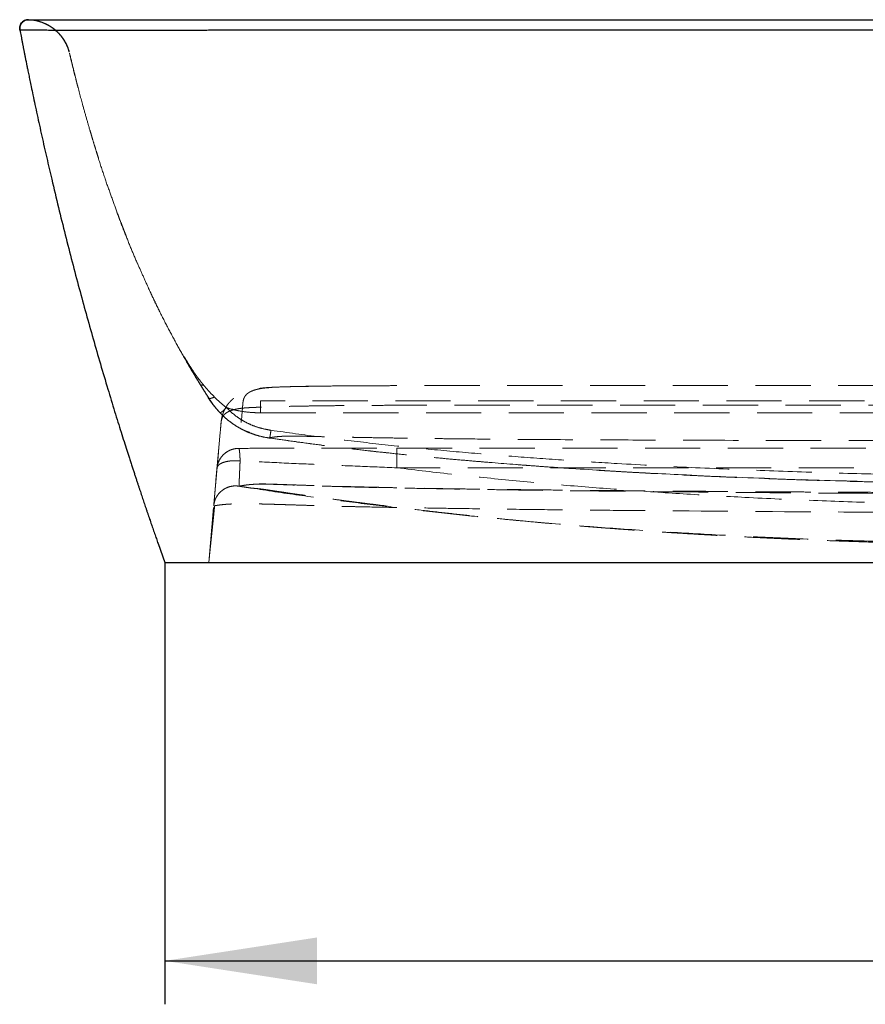
# Model space of a CAD drawing. Units: millimetres. Extents: x 200 to 2050, y 50 to 2920.
# Drawn here: x 542 to 737, y 2288 to 2514 of the extents above; entities that cross this region are included whole.
import ezdxf

# ---------------------------------------------------------------- set-up
doc = ezdxf.new("R2010")
doc.units = ezdxf.units.MM
doc.header["$LTSCALE"] = 10
doc.linetypes.add('HIDDEN', pattern=[1.905, 1.27, -0.635])
doc.layers.add('TBLOCK', color=7, linetype='Continuous', lineweight=25)
doc.styles.add('SLDTEXTSTYLE1', font='TXT', dxfattribs={"width": 0.605})
doc.dimstyles.new('SLDDIMSTYLE0', dxfattribs={"dimtxt": 35, "dimasz": 35, "dimexe": 0, "dimexo": 0.0625, "dimgap": 8.75, "dimtad": 2, "dimdec": 0, "dimrnd": 1e-09, "dimzin": 12, "dimdsep": 46, "dimtxsty": 'SLDTEXTSTYLE1', "dimsah": 1, "dimcen": 0.09, "dimadec": 0, "dimazin": 3, "dimtfac": 1, "dimtdec": 3, "dimtofl": 0, "dimtmove": 0, "dimatfit": 3, "dimfxl": 1, "dimfrac": 2, "dimtolj": 1, "dimtzin": 12, "dimarcsym": 0})

# ---------------------------------------------------------------- blocks, each defined once
blk = doc.blocks.new('_D')
at = {"layer": 'TBLOCK', "transparency": 16777216}
for p, q in [((575.47, 2389.16), (575.47, 2287.56)), ((1063.34, 2389.16), (1063.34, 2287.56)), ((575.47, 2297.56), (1063.34, 2297.56))]:
    blk.add_line(p, q, dxfattribs=at)
for points in [[(575.47, 2297.56), (610.47, 2292.17), (610.47, 2302.94)], [(1063.34, 2297.56), (1028.34, 2302.94), (1028.34, 2292.17)]]:
    blk.add_solid(points, dxfattribs=at)
at = {"layer": 'TBLOCK', "transparency": 16777216, "insert": (795.72, 2342.67), "char_height": 35, "attachment_point": 1, "style": 'SLDTEXTSTYLE1'}
blk.add_mtext('485', dxfattribs=at)

msp = doc.modelspace()

# ---------------------------------------------------------------- linework, layer by layer
at = {"color": 7, "linetype": 'HIDDEN', "lineweight": 18}
for p, q in [((544.193, 2514.245), (544.087, 2514.257)), ((544.247, 2514.242), (544.212, 2514.244)), ((544.277, 2514.241), (544.247, 2514.242)), ((819.404, 2514.257), (654.129, 2514.257)), ((542.102, 2511.886), (542.11, 2511.873)), ((654.128, 2511.854), (819.404, 2511.884)), ((1041.305, 2426.477), (597.503, 2426.477)), ((597.504, 2423.75), (1041.305, 2423.75)), ((587.918, 2415.789), (588.219, 2419.197)), ((588.225, 2419.264), (588.267, 2419.734)), ((599.622, 2417.949), (599.614, 2417.922)), ((628.885, 2415.635), (1009.924, 2415.635)), ((772.219, 2411.089), (628.885, 2411.089)), ((592.579, 2406.853), (592.593, 2406.848))]:
    msp.add_line(p, q, dxfattribs=at)
at = {"color": 7, "linetype": 'Continuous', "lineweight": 25}
for p, q in [((654.13, 2514.257), (727.177, 2514.257)), ((542.108, 2511.883), (542.102, 2511.887)), ((542.102, 2511.886), (542.463, 2510.05)), ((542.102, 2511.886), (542.102, 2511.886)), ((819.404, 2511.884), (727.176, 2511.874)), ((573.934, 2393.648), (575.474, 2389.257))]:
    msp.add_line(p, q, dxfattribs=at)
at = {"color": 7, "linetype": 'Continuous', "lineweight": 25, "flags": 128}
for points in [[(727.177, 2514.257), (778.824, 2514.257), (819.404, 2514.257)], [(727.176, 2511.874), (686.27, 2511.864), (654.129, 2511.854)]]:
    msp.add_lwpolyline(points, dxfattribs=at)
at = {"color": 8, "linetype": 'Continuous', "lineweight": 25, "flags": 128}
msp.add_lwpolyline([(542.102, 2511.887), (542.102, 2511.887), (542.102, 2511.886)], dxfattribs=at)
at = {"color": 7, "linetype": 'HIDDEN', "lineweight": 18, "flags": 128}
for points in [[(585.574, 2389.257), (586.887, 2404.115), (587.918, 2415.789)], [(587.496, 2411.009), (587.732, 2413.686), (587.918, 2415.789)], [(575.474, 2389.257), (575.474, 2389.257)]]:
    msp.add_lwpolyline(points, dxfattribs=at)
at = {"color": 7, "linetype": 'Continuous', "lineweight": 25}
for points, knots in [([(544.087, 2514.257), (543.935, 2514.247), (543.618, 2514.227), (543.154, 2514.053), (542.725, 2513.765), (542.374, 2513.361), (542.145, 2512.881), (542.045, 2512.372), (542.084, 2512.044), (542.102, 2511.887)], [0, 0, 0, 0, 0.12942251, 0.26931304, 0.41628741, 0.56575663, 0.71953412, 0.86547947, 1, 1, 1, 1]), ([(543.888, 2514.247), (543.805, 2514.236), (543.646, 2514.215), (543.41, 2514.146), (543.197, 2514.057), (543.01, 2513.953), (542.85, 2513.842), (542.715, 2513.728), (542.565, 2513.578), (542.428, 2513.406), (542.315, 2513.225), (542.242, 2513.075), (542.193, 2512.954), (542.161, 2512.863), (542.137, 2512.781), (542.116, 2512.7), (542.099, 2512.614), (542.083, 2512.517), (542.071, 2512.407), (542.066, 2512.286), (542.068, 2512.153), (542.079, 2512.017), (542.095, 2511.929), (542.102, 2511.886)], [0, 0, 0, 0, 0.0673302, 0.1281337, 0.1823859, 0.2300643, 0.2711508, 0.3056335, 0.3354631, 0.3910937, 0.4485353, 0.5035938, 0.5358196, 0.5658607, 0.5937198, 0.6201149, 0.6530567, 0.6947798, 0.7421596, 0.7973405, 0.8603189, 0.9310906, 1, 1, 1, 1]), ([(542.108, 2511.883), (542.089, 2512.033), (542.05, 2512.345), (542.136, 2512.831), (542.343, 2513.302), (542.678, 2513.72), (543.113, 2514.032), (543.599, 2514.223), (543.932, 2514.246), (544.092, 2514.257)], [0, 0, 0, 0, 0.1281395, 0.2668395, 0.4130708, 0.5625012, 0.7170143, 0.8641863, 1, 1, 1, 1]), ([(544.092, 2514.257), (544.096, 2514.257), (544.103, 2514.257), (544.178, 2514.257), (544.332, 2514.257), (544.57, 2514.257), (544.88, 2514.257), (545.225, 2514.257), (545.679, 2514.257), (546.271, 2514.257), (546.97, 2514.257), (547.748, 2514.257), (548.568, 2514.257), (549.554, 2514.257), (550.591, 2514.257), (551.627, 2514.257), (552.6, 2514.257), (553.689, 2514.257), (554.9, 2514.257), (556.288, 2514.257), (557.869, 2514.257), (559.667, 2514.257), (561.613, 2514.257), (563.681, 2514.257), (565.85, 2514.257), (568.106, 2514.257), (570.431, 2514.257), (573.161, 2514.257), (576.297, 2514.257), (579.843, 2514.257), (583.42, 2514.257), (587.024, 2514.257), (590.651, 2514.257), (594.296, 2514.257), (598.967, 2514.257), (604.663, 2514.257), (611.383, 2514.257), (619.864, 2514.257), (630.11, 2514.257), (642.119, 2514.257), (650.126, 2514.257), (654.13, 2514.257)], [0, 0, 0, 0, 0.0440159, 0.0880251, 0.1320283, 0.1760304, 0.2036954, 0.231376, 0.2590625, 0.2867194, 0.3143644, 0.3337345, 0.3531378, 0.3724785, 0.3917529, 0.4038687, 0.4160175, 0.4282382, 0.4404695, 0.4526149, 0.4661378, 0.4797138, 0.493398, 0.5070032, 0.5205627, 0.5341474, 0.5478021, 0.5614099, 0.5810676, 0.6006533, 0.6202246, 0.639814, 0.6594384, 0.6791024, 0.6987955, 0.7348643, 0.7709052, 0.8069374, 0.8712818, 0.9356367, 1, 1, 1, 1]), ([(654.129, 2514.257), (654.127, 2514.257), (654.124, 2514.257), (654.121, 2514.257), (654.12, 2514.257)], [0, 0, 0, 0, 0.5608119, 1, 1, 1, 1]), ([(654.129, 2511.854), (651.025, 2511.853), (644.817, 2511.851), (635.502, 2511.848), (626.18, 2511.844), (616.849, 2511.839), (608.99, 2511.834), (602.602, 2511.829), (597.685, 2511.824), (592.769, 2511.819), (588.469, 2511.813), (584.79, 2511.807), (581.724, 2511.801), (578.669, 2511.795), (575.625, 2511.789), (572.845, 2511.782), (570.327, 2511.776), (568.075, 2511.771), (565.869, 2511.766), (563.724, 2511.761), (561.654, 2511.758), (559.674, 2511.757), (557.808, 2511.758), (556.081, 2511.761), (554.5, 2511.767), (553.062, 2511.774), (551.769, 2511.782), (550.616, 2511.79), (549.596, 2511.799), (548.695, 2511.807), (547.722, 2511.817), (546.747, 2511.828), (545.829, 2511.838), (545.081, 2511.847), (544.47, 2511.854), (543.972, 2511.859), (543.468, 2511.865), (543.019, 2511.871), (542.657, 2511.875), (542.413, 2511.878), (542.256, 2511.88), (542.163, 2511.881), (542.116, 2511.882), (542.11, 2511.883), (542.108, 2511.883)], [0, 0, 0, 0, 0.0490806, 0.0981836, 0.1473179, 0.1965017, 0.2457711, 0.2716951, 0.2976834, 0.3237456, 0.3498223, 0.3662285, 0.3826635, 0.3991501, 0.4157219, 0.4324284, 0.4452181, 0.4581384, 0.4710773, 0.484034, 0.4970574, 0.5101958, 0.523381, 0.5364732, 0.5495065, 0.5625452, 0.5756263, 0.5886007, 0.6014441, 0.6141993, 0.6269001, 0.6480173, 0.6690943, 0.6900444, 0.7109011, 0.7317011, 0.7524699, 0.7880124, 0.8234506, 0.858822, 0.8941501, 0.9294516, 0.9647326, 1, 1, 1, 1]), ([(542.453, 2510.049), (542.459, 2510.02), (542.47, 2509.962), (542.491, 2509.855), (542.514, 2509.734), (542.54, 2509.6), (542.569, 2509.452), (542.601, 2509.292), (542.634, 2509.119), (542.671, 2508.932), (542.714, 2508.715), (542.764, 2508.46), (542.823, 2508.159), (542.887, 2507.836), (542.955, 2507.491), (543.028, 2507.124), (543.106, 2506.735), (543.184, 2506.339), (543.264, 2505.939), (543.343, 2505.545), (543.425, 2505.134), (543.512, 2504.701), (543.593, 2504.3), (543.667, 2503.932), (543.736, 2503.589), (543.818, 2503.184), (543.956, 2502.501), (544.153, 2501.533), (544.42, 2500.233), (544.739, 2498.69), (545.126, 2496.841), (545.587, 2494.662), (546.085, 2492.341), (546.614, 2489.908), (547.158, 2487.445), (547.719, 2484.94), (548.285, 2482.449), (548.855, 2479.977), (549.743, 2476.175), (550.963, 2471.082), (552.535, 2464.741), (554.128, 2458.528), (556.24, 2450.547), (558.943, 2440.776), (561.452, 2432.199), (563.135, 2426.631), (563.912, 2424.09), (564.668, 2421.644), (565.389, 2419.339), (566.07, 2417.183), (566.71, 2415.175), (567.23, 2413.554), (567.64, 2412.287), (567.947, 2411.341), (568.241, 2410.441), (568.52, 2409.586), (568.786, 2408.777), (569.045, 2407.99), (569.291, 2407.245), (569.521, 2406.551), (569.738, 2405.898), (569.951, 2405.256), (570.162, 2404.624), (570.371, 2404.001), (570.577, 2403.386), (570.781, 2402.779), (570.991, 2402.153), (571.208, 2401.512), (571.428, 2400.86), (571.646, 2400.218), (571.862, 2399.586), (572.075, 2398.963), (572.285, 2398.35), (572.492, 2397.746), (572.7, 2397.142), (572.909, 2396.538), (573.118, 2395.936), (573.323, 2395.345), (573.526, 2394.765), (573.726, 2394.193), (573.854, 2393.828), (573.919, 2393.642)], [0, 0, 0, 0, 0.0188284, 0.0366542, 0.0535494, 0.0695736, 0.084775, 0.0989399, 0.1123718, 0.1250895, 0.1371064, 0.1516805, 0.1650973, 0.177361, 0.1884711, 0.1984237, 0.2072148, 0.2148449, 0.2205773, 0.2254489, 0.2295013, 0.2328172, 0.2355567, 0.2367997, 0.2387063, 0.2407762, 0.2430514, 0.2492249, 0.2556955, 0.2630663, 0.2730082, 0.2842105, 0.2966632, 0.3088295, 0.3217806, 0.3347219, 0.3475703, 0.3603265, 0.3729915, 0.4064722, 0.4393201, 0.4715511, 0.5032583, 0.5639176, 0.6246164, 0.6382479, 0.6518301, 0.6647857, 0.6769576, 0.6883527, 0.6989771, 0.7088367, 0.7141001, 0.7191191, 0.7238948, 0.728428, 0.7327195, 0.7368041, 0.7408995, 0.7446609, 0.7487146, 0.7531602, 0.758076, 0.7635236, 0.7695514, 0.7761991, 0.7834998, 0.7924866, 0.8023633, 0.8131608, 0.8249063, 0.8376224, 0.8513216, 0.8660061, 0.8816677, 0.8991005, 0.9175421, 0.9369346, 0.9572074, 0.9782684, 1, 1, 1, 1]), ([(575.474, 2389.257), (575.474, 2389.257), (575.474, 2389.257), (575.474, 2389.257), (575.474, 2389.257), (575.474, 2389.257), (575.474, 2389.257), (575.474, 2389.257), (575.474, 2389.257), (575.474, 2389.257), (575.473, 2389.257), (575.474, 2389.257), (575.472, 2389.257), (575.479, 2389.257), (575.523, 2389.257), (575.61, 2389.257), (575.755, 2389.257), (575.976, 2389.257), (576.258, 2389.257), (576.581, 2389.257), (576.915, 2389.257), (577.323, 2389.257), (577.82, 2389.257), (578.425, 2389.257), (579.156, 2389.257), (580.036, 2389.257), (581.056, 2389.257), (582.212, 2389.257), (583.497, 2389.257), (584.957, 2389.257), (586.586, 2389.257), (588.369, 2389.257), (590.284, 2389.257), (592.383, 2389.257), (594.655, 2389.257), (597.086, 2389.257), (599.575, 2389.257), (602.108, 2389.257), (604.676, 2389.257), (607.272, 2389.257), (609.891, 2389.257), (613.506, 2389.257), (618.146, 2389.257), (623.836, 2389.257), (630.063, 2389.257), (636.865, 2389.257), (644.295, 2389.257), (651.955, 2389.257), (659.824, 2389.257), (667.865, 2389.257), (676.04, 2389.257), (685.405, 2389.257), (695.987, 2389.257), (707.803, 2389.257), (719.797, 2389.257), (732.02, 2389.257), (744.438, 2389.257), (757.01, 2389.257), (769.607, 2389.257), (782.182, 2389.257), (794.69, 2389.257), (807.091, 2389.257), (815.316, 2389.257), (819.404, 2389.257)], [0, 0, 0, 0, 0.0173487, 0.0350946, 0.0530906, 0.0711754, 0.0891654, 0.1065652, 0.1235664, 0.1400694, 0.1559845, 0.1696691, 0.1828475, 0.1956266, 0.2081807, 0.2205402, 0.2327301, 0.2447732, 0.2566887, 0.2642135, 0.2716985, 0.2791495, 0.286568, 0.2939573, 0.3013245, 0.3086707, 0.3159987, 0.3225682, 0.3291287, 0.3356831, 0.3422337, 0.3487835, 0.3553347, 0.3618897, 0.3691973, 0.3765157, 0.3838487, 0.3911996, 0.3985717, 0.4059685, 0.413394, 0.4208519, 0.4365999, 0.4525484, 0.4687419, 0.4889356, 0.5096846, 0.5311291, 0.5532479, 0.5757595, 0.5986427, 0.6218828, 0.6543926, 0.6874908, 0.7210892, 0.7550967, 0.7901221, 0.8253513, 0.8606507, 0.8958868, 0.9309341, 0.9656768, 1, 1, 1, 1])]:
    msp.add_open_spline(points, degree=3, knots=knots, dxfattribs=at)
at = {"color": 7, "linetype": 'HIDDEN', "lineweight": 18}
for points, knots in [([(544.193, 2514.245), (544.037, 2514.242), (543.711, 2514.236), (543.226, 2514.077), (542.775, 2513.794), (542.402, 2513.386), (542.157, 2512.894), (542.05, 2512.372), (542.09, 2512.035), (542.11, 2511.873)], [0, 0, 0, 0, 0.12874042, 0.26857736, 0.41598099, 0.56606362, 0.72029016, 0.86618327, 1, 1, 1, 1]), ([(544.212, 2514.244), (544.056, 2514.241), (543.73, 2514.236), (543.244, 2514.078), (542.79, 2513.796), (542.415, 2513.387), (542.17, 2512.894), (542.063, 2512.37), (542.103, 2512.033), (542.122, 2511.871)], [0, 0, 0, 0, 0.12869656, 0.26852703, 0.41595485, 0.56608391, 0.72034931, 0.86623569, 1, 1, 1, 1]), ([(544.212, 2514.244), (544.207, 2514.244), (544.197, 2514.245), (544.194, 2514.245), (544.193, 2514.245)], [0, 0, 0, 0, 0.5599995, 1, 1, 1, 1]), ([(544.193, 2514.245), (544.653, 2514.205), (545.592, 2514.122), (546.981, 2513.749), (548.339, 2513.181), (549.618, 2512.406), (550.766, 2511.453), (551.749, 2510.356), (552.54, 2509.157), (553.151, 2507.895), (553.401, 2507.012), (553.523, 2506.579)], [0, 0, 0, 0, 0.1070973, 0.2180726, 0.3319245, 0.4474851, 0.563478, 0.676579, 0.7876899, 0.8957827, 1, 1, 1, 1]), ([(544.205, 2514.243), (544.205, 2514.243), (544.202, 2514.244), (544.208, 2514.244), (544.213, 2514.243)], [0, 0, 0, 0, 0.0917377, 1, 1, 1, 1]), ([(547.263, 2514.257), (547.058, 2514.256), (546.661, 2514.255), (546.191, 2514.25), (545.811, 2514.245), (545.512, 2514.241), (545.213, 2514.238), (544.934, 2514.236), (544.726, 2514.236), (544.599, 2514.235), (544.527, 2514.236), (544.461, 2514.236), (544.401, 2514.236), (544.345, 2514.236), (544.298, 2514.237), (544.258, 2514.239), (544.226, 2514.24), (544.216, 2514.241), (544.21, 2514.242)], [0, 0, 0, 0, 0.0819633, 0.1585922, 0.2299586, 0.2960984, 0.3570361, 0.4696254, 0.5800095, 0.619615, 0.6589383, 0.6979798, 0.7367386, 0.7770386, 0.8222123, 0.872331, 0.9331736, 1, 1, 1, 1]), ([(544.212, 2514.244), (544.673, 2514.201), (545.61, 2514.116), (546.997, 2513.738), (548.353, 2513.166), (549.628, 2512.387), (550.772, 2511.431), (551.751, 2510.332), (552.538, 2509.132), (553.145, 2507.869), (553.392, 2506.986), (553.514, 2506.553)], [0, 0, 0, 0, 0.1071044, 0.2180833, 0.3319344, 0.4474882, 0.5634754, 0.6765713, 0.7876805, 0.8957761, 1, 1, 1, 1]), ([(544.239, 2514.242), (544.28, 2514.24), (544.381, 2514.234), (544.595, 2514.218), (544.869, 2514.191), (545.176, 2514.152), (545.511, 2514.1), (545.875, 2514.029), (546.269, 2513.938), (546.655, 2513.831), (547.03, 2513.711), (547.435, 2513.565), (547.99, 2513.333), (548.569, 2513.044), (549.153, 2512.701), (549.734, 2512.311), (550.399, 2511.786), (551.123, 2511.098), (551.864, 2510.226), (552.563, 2509.162), (553.176, 2507.917), (553.435, 2506.995), (553.568, 2506.52)], [0, 0, 0, 0, 0.0617126, 0.1527329, 0.2319388, 0.2995224, 0.3557991, 0.4013184, 0.4371226, 0.4653395, 0.4778999, 0.5000227, 0.5305951, 0.5705639, 0.5992361, 0.6346303, 0.6780237, 0.7292311, 0.7878585, 0.853236, 0.9243812, 1, 1, 1, 1]), ([(547.126, 2514.255), (546.99, 2514.255), (546.567, 2514.253), (546.07, 2514.246), (545.566, 2514.24), (545.183, 2514.236), (544.888, 2514.235), (544.621, 2514.235), (544.407, 2514.237), (544.325, 2514.24), (544.283, 2514.241)], [0, 0, 0, 0, 0.054994, 0.1710736, 0.2870059, 0.4029245, 0.5188871, 0.634924, 0.8174173, 1, 1, 1, 1]), ([(542.11, 2511.873), (542.11, 2511.873), (542.111, 2511.872), (542.119, 2511.872), (542.122, 2511.871)], [0, 0, 0, 0, 0.4983243, 1, 1, 1, 1]), ([(542.122, 2511.871), (542.137, 2511.87), (542.166, 2511.868), (542.287, 2511.864), (542.495, 2511.859), (542.792, 2511.855), (543.158, 2511.853), (543.558, 2511.851), (544.076, 2511.85), (544.726, 2511.849), (545.329, 2511.843), (545.631, 2511.84)], [0, 0, 0, 0, 0.1393437, 0.2787996, 0.4183634, 0.5580298, 0.6459184, 0.7339437, 0.8221869, 0.9107951, 1, 1, 1, 1]), ([(545.631, 2511.84), (545.841, 2511.838), (546.26, 2511.833), (547.023, 2511.825), (547.907, 2511.815), (548.879, 2511.806), (549.921, 2511.796), (551.013, 2511.787), (552.243, 2511.778), (553.618, 2511.771), (555.149, 2511.764), (556.838, 2511.76), (558.675, 2511.757), (560.635, 2511.758), (562.698, 2511.76), (564.855, 2511.764), (567.086, 2511.768), (569.368, 2511.774), (571.677, 2511.779), (574.005, 2511.785), (576.813, 2511.791), (580.116, 2511.798), (583.921, 2511.805), (587.744, 2511.812), (591.576, 2511.817), (595.408, 2511.822), (599.235, 2511.826), (604.115, 2511.83), (610.053, 2511.835), (617.046, 2511.839), (621.706, 2511.842), (624.034, 2511.843)], [0, 0, 0, 0, 0.0310839, 0.0622405, 0.0935376, 0.1250706, 0.1505635, 0.1762595, 0.2019245, 0.2276324, 0.2534623, 0.2795426, 0.3056837, 0.3315548, 0.3573009, 0.3830141, 0.4087679, 0.4343421, 0.459618, 0.4846835, 0.5096083, 0.549305, 0.5888959, 0.6284589, 0.6679669, 0.7073122, 0.7465263, 0.7856512, 0.857216, 0.9286498, 1, 1, 1, 1]), ([(624.034, 2511.843), (626.604, 2511.844), (631.703, 2511.846), (639.289, 2511.848), (646.747, 2511.851), (651.676, 2511.853), (654.119, 2511.854)], [0, 0, 0, 0, 0.2562844, 0.5084692, 0.7564076, 1, 1, 1, 1]), ([(654.119, 2511.854), (654.121, 2511.854), (654.124, 2511.854), (654.127, 2511.854), (654.128, 2511.854)], [0, 0, 0, 0, 0.560068, 1, 1, 1, 1]), ([(553.514, 2506.553), (553.514, 2506.558), (553.515, 2506.566), (553.521, 2506.575), (553.523, 2506.579)], [0, 0, 0, 0, 0.5599999, 1, 1, 1, 1]), ([(554.904, 2500.935), (554.762, 2501.486), (554.281, 2503.354), (553.831, 2505.23), (553.514, 2506.553)], [0, 0, 0, 0, 0.2947683, 1, 1, 1, 1]), ([(553.522, 2506.564), (553.995, 2504.58), (554.626, 2501.93), (555.329, 2499.3), (555.506, 2498.638)], [0, 0, 0, 0, 0.7484869, 1, 1, 1, 1]), ([(553.556, 2506.526), (553.861, 2505.239), (554.587, 2502.172), (555.815, 2497.399), (557.21, 2492.264), (558.643, 2487.316), (560.107, 2482.548), (561.574, 2478.038), (563.04, 2473.773), (564.5, 2469.74), (565.981, 2465.847), (567.483, 2462.088), (569.134, 2458.145), (570.946, 2454.039), (572.927, 2449.793), (574.928, 2445.733), (576.943, 2441.85), (578.958, 2438.158), (580.966, 2434.647), (582.969, 2431.312), (584.501, 2428.841), (585.379, 2427.503), (585.573, 2427.206)], [0, 0, 0, 0, 0.0465803, 0.1109797, 0.173206, 0.2333443, 0.2914796, 0.3476965, 0.3990191, 0.44878, 0.4970475, 0.5438899, 0.5893739, 0.6454008, 0.6994676, 0.7517047, 0.8022399, 0.8511973, 0.8978613, 0.9432302, 0.9874105, 1, 1, 1, 1]), ([(555.494, 2498.635), (555.475, 2498.706), (555.329, 2499.253), (555.191, 2499.803), (555.071, 2500.282)], [0, 0, 0, 0, 0.129067, 1, 1, 1, 1]), ([(583.596, 2430.317), (582.872, 2431.5), (581.393, 2433.918), (579.274, 2437.608), (577.497, 2440.853), (576.05, 2443.603), (574.884, 2445.886), (573.772, 2448.13), (572.597, 2450.572), (571.359, 2453.229), (570.008, 2456.239), (568.498, 2459.738), (567.385, 2462.441), (566.645, 2464.295), (566.41, 2464.888), (566.175, 2465.486), (565.94, 2466.088), (565.704, 2466.695), (565.082, 2468.313), (564.069, 2471.017), (562.683, 2474.893), (561.584, 2478.12), (560.76, 2480.627), (560.205, 2482.347), (559.65, 2484.107), (559.118, 2485.831), (558.634, 2487.43), (558.03, 2489.466), (557.278, 2492.069), (556.372, 2495.316), (555.786, 2497.53), (555.494, 2498.635)], [0, 0, 0, 0, 0.056127, 0.114681, 0.1721381, 0.2058071, 0.2403781, 0.2758764, 0.3071342, 0.3499985, 0.3944768, 0.4406241, 0.5041923, 0.5127471, 0.5213563, 0.5300203, 0.538739, 0.5475133, 0.5563433, 0.6088702, 0.6643494, 0.7228996, 0.7467691, 0.7711401, 0.7960208, 0.8214198, 0.8441284, 0.8636301, 0.907348, 0.9537623, 1, 1, 1, 1]), ([(584.397, 2430.145), (584.196, 2430.39), (583.766, 2430.914), (583.309, 2431.509), (583.003, 2431.92), (582.865, 2432.107), (582.726, 2432.298), (582.584, 2432.495), (582.441, 2432.697), (582.296, 2432.904), (582.149, 2433.117), (581.827, 2433.59), (581.38, 2434.271), (580.861, 2435.107), (580.486, 2435.737), (580.229, 2436.181), (580.071, 2436.46), (579.976, 2436.627), (579.932, 2436.707), (579.919, 2436.73), (579.915, 2436.738), (579.913, 2436.74)], [0, 0, 0, 0, 0.1182045, 0.2527487, 0.2811225, 0.3101445, 0.3398206, 0.3701582, 0.4011629, 0.4328427, 0.4652076, 0.4982647, 0.6480234, 0.7718853, 0.8691131, 0.924481, 0.9647818, 0.9899667, 0.9968788, 0.998913, 1, 1, 1, 1]), ([(579.929, 2436.713), (579.929, 2436.713), (579.929, 2436.713), (579.93, 2436.711), (579.932, 2436.706), (579.939, 2436.694), (579.954, 2436.665), (579.985, 2436.608), (580.05, 2436.491), (580.178, 2436.256), (580.437, 2435.786), (580.958, 2434.85), (582.008, 2432.99), (582.961, 2431.386), (583.596, 2430.317)], [0, 0, 0, 0, 0.0004834, 0.000975, 0.0019694, 0.0039125, 0.0078292, 0.0156521, 0.0312767, 0.0625251, 0.1250255, 0.2500414, 0.5001303, 1, 1, 1, 1]), ([(583.596, 2430.317), (583.914, 2429.793), (584.549, 2428.748), (585.229, 2427.675), (585.569, 2427.139)], [0, 0, 0, 0, 0.5009682, 1, 1, 1, 1]), ([(584.397, 2430.145), (584.293, 2430.134), (584.085, 2430.111), (583.785, 2430.15), (583.667, 2430.254), (583.596, 2430.317)], [0, 0, 0, 0, 0.2782542, 0.5615346, 1, 1, 1, 1]), ([(586.891, 2427.376), (586.466, 2427.822), (585.602, 2428.727), (584.803, 2429.668), (584.397, 2430.145)], [0, 0, 0, 0, 0.4919837, 1, 1, 1, 1]), ([(819.404, 2430.037), (817.146, 2430.037), (812.705, 2430.037), (806.156, 2430.037), (799.836, 2430.037), (793.742, 2430.037), (787.876, 2430.037), (782.238, 2430.037), (776.968, 2430.037), (772.054, 2430.037), (767.485, 2430.037), (763.107, 2430.037), (758.92, 2430.037), (754.924, 2430.037), (751.119, 2430.037), (747.505, 2430.037), (744.082, 2430.037), (740.851, 2430.037), (737.81, 2430.037), (734.948, 2430.037), (730.97, 2430.037), (725.771, 2430.037), (718.959, 2430.037), (711.714, 2430.037), (704.026, 2430.037), (696.188, 2430.037), (689.221, 2430.037), (683.221, 2430.037), (678.3, 2430.037), (673.543, 2430.036), (668.962, 2430.034), (664.54, 2430.032), (660.279, 2430.029), (656.18, 2430.025), (652.261, 2430.021), (648.946, 2430.015), (646.141, 2430.009), (643.746, 2430.006), (641.236, 2430.003), (638.603, 2430.002), (635.6, 2430), (632.204, 2429.999), (628.394, 2429.996), (624.392, 2429.989), (620.755, 2429.976), (617.532, 2429.959), (614.77, 2429.937), (611.972, 2429.907), (609.143, 2429.866), (606.739, 2429.822), (604.772, 2429.776), (603.238, 2429.733), (601.841, 2429.686), (600.609, 2429.634), (599.552, 2429.579), (598.591, 2429.512), (597.878, 2429.441), (597.357, 2429.375), (596.992, 2429.321), (596.689, 2429.272), (596.398, 2429.219), (596.08, 2429.157), (595.71, 2429.077), (595.285, 2428.973), (594.866, 2428.857), (594.49, 2428.74), (594.173, 2428.632), (593.792, 2428.492), (593.329, 2428.3), (592.812, 2428.052), (592.325, 2427.782), (591.9, 2427.512), (591.533, 2427.25), (591.238, 2427.016), (590.984, 2426.798), (590.753, 2426.582), (590.512, 2426.338), (590.272, 2426.07), (590.04, 2425.786), (589.834, 2425.507), (589.651, 2425.235), (589.502, 2424.991), (589.378, 2424.772), (589.276, 2424.577), (589.188, 2424.399), (589.103, 2424.215), (589.013, 2424.003), (588.922, 2423.769), (588.834, 2423.519), (588.758, 2423.275), (588.696, 2423.055), (588.649, 2422.873), (588.615, 2422.729), (588.59, 2422.614), (588.569, 2422.508), (588.546, 2422.388), (588.523, 2422.248), (588.5, 2422.091), (588.478, 2421.917), (588.457, 2421.726), (588.435, 2421.518), (588.413, 2421.294), (588.389, 2421.052), (588.364, 2420.795), (588.339, 2420.52), (588.312, 2420.229), (588.29, 2419.986), (588.277, 2419.841), (588.273, 2419.797)], [0, 0, 0, 0, 0.0237527, 0.0467082, 0.0688664, 0.0902274, 0.1107912, 0.1305577, 0.149527, 0.1662152, 0.1822335, 0.1975818, 0.2122603, 0.2262689, 0.2396075, 0.2522763, 0.2642751, 0.2756041, 0.2862632, 0.2962523, 0.3056989, 0.3281061, 0.350922, 0.3773454, 0.4042965, 0.4317755, 0.4597824, 0.4775719, 0.4948669, 0.5115438, 0.5276024, 0.5430428, 0.5580451, 0.5724137, 0.5861522, 0.5992676, 0.6072818, 0.6156496, 0.6244501, 0.6336838, 0.6433513, 0.656047, 0.6694238, 0.683487, 0.6982378, 0.7078465, 0.7176209, 0.7275469, 0.7376284, 0.7478851, 0.7534754, 0.7591213, 0.7648618, 0.7692559, 0.7735337, 0.7777003, 0.7817482, 0.7841528, 0.786323, 0.7881933, 0.7898513, 0.7919429, 0.7945992, 0.7977082, 0.801586, 0.8048117, 0.8075113, 0.8103264, 0.8155914, 0.8212476, 0.8267111, 0.8317435, 0.8361805, 0.8403237, 0.843434, 0.8467446, 0.8506329, 0.8550771, 0.8594742, 0.8635401, 0.8671175, 0.8704249, 0.8734694, 0.876252, 0.8787813, 0.8815599, 0.8848888, 0.888766, 0.8927127, 0.8968253, 0.9004695, 0.903621, 0.9062815, 0.9084547, 0.9107166, 0.9139469, 0.9178792, 0.9225118, 0.927839, 0.9338511, 0.9405437, 0.9479336, 0.9560218, 0.9648083, 0.974293, 0.9844761, 0.9953575, 1, 1, 1, 1]), ([(619.001, 2429.966), (618.655, 2429.964), (616.816, 2429.951), (614.283, 2429.924), (611.406, 2429.887), (609.321, 2429.854), (607.25, 2429.816), (605.202, 2429.77), (603.505, 2429.723), (602.155, 2429.677), (601.137, 2429.636), (600.16, 2429.588), (599.251, 2429.53), (598.476, 2429.459), (597.819, 2429.373), (597.257, 2429.275), (596.769, 2429.169), (596.356, 2429.061), (595.855, 2428.905), (595.337, 2428.7), (594.865, 2428.445), (594.499, 2428.188), (594.127, 2427.845), (593.818, 2427.416), (593.605, 2426.901), (593.487, 2426.385), (593.437, 2425.869), (593.393, 2425.354), (593.347, 2424.838), (593.301, 2424.322), (593.028, 2421.228), (592.77, 2418.305), (592.526, 2415.554)], [0, 0, 0, 0, 0.0056847, 0.0301559, 0.0416923, 0.0532263, 0.0647669, 0.0762916, 0.0877904, 0.0938976, 0.1000319, 0.1061455, 0.1122302, 0.1183932, 0.124507, 0.1317227, 0.1389562, 0.1461423, 0.1533079, 0.1695848, 0.185904, 0.202235, 0.2185388, 0.2510988, 0.2836467, 0.316199, 0.3487588, 0.3813209, 0.413883, 0.446445, 0.4790071, 1, 1, 1, 1]), ([(585.446, 2427.198), (585.63, 2426.923), (585.991, 2426.383), (586.571, 2425.606), (587.175, 2424.861), (587.714, 2424.252), (588.154, 2423.786), (588.484, 2423.449), (588.819, 2423.122), (589.159, 2422.803), (589.501, 2422.496), (589.845, 2422.199), (590.185, 2421.919), (590.528, 2421.65), (590.877, 2421.389), (591.232, 2421.136), (591.595, 2420.892), (591.968, 2420.655), (592.312, 2420.448), (592.581, 2420.294), (592.782, 2420.182), (592.984, 2420.074), (593.185, 2419.97), (593.387, 2419.87), (593.635, 2419.752), (593.922, 2419.623), (594.245, 2419.491), (594.521, 2419.389), (594.767, 2419.307), (594.977, 2419.24), (595.188, 2419.175), (595.372, 2419.12), (595.53, 2419.071), (595.631, 2419.039), (595.708, 2419.013), (595.747, 2419), (595.774, 2418.991), (595.802, 2418.981), (595.84, 2418.968), (595.912, 2418.941), (595.997, 2418.908), (596.083, 2418.871), (596.165, 2418.833), (596.247, 2418.793), (596.328, 2418.75), (596.412, 2418.704), (596.498, 2418.658), (596.584, 2418.615), (596.674, 2418.576), (596.756, 2418.543), (596.816, 2418.522), (596.842, 2418.514)], [0, 0, 0, 0, 0.0390745, 0.0766585, 0.1119332, 0.1446179, 0.1602154, 0.1755972, 0.1911262, 0.2072604, 0.2245165, 0.24342, 0.264342, 0.2867015, 0.3093893, 0.3312617, 0.3512928, 0.3688152, 0.384065, 0.3914657, 0.3992785, 0.4080362, 0.4182444, 0.4303366, 0.4446797, 0.4709559, 0.5038716, 0.5441706, 0.5703193, 0.5959596, 0.6190692, 0.6376753, 0.645579, 0.6513257, 0.6534954, 0.6544709, 0.655418, 0.6563829, 0.6574121, 0.6598161, 0.6667685, 0.677425, 0.6923645, 0.7120246, 0.7401229, 0.7751293, 0.8175292, 0.8677852, 0.913056, 0.9629522, 1, 1, 1, 1]), ([(585.45, 2427.197), (585.449, 2427.196), (585.444, 2427.191), (585.479, 2427.172), (585.537, 2427.149), (585.566, 2427.137)], [0, 0, 0, 0, 0.09761314, 0.55213915, 1, 1, 1, 1]), ([(585.57, 2427.204), (585.557, 2427.206), (585.489, 2427.214), (585.453, 2427.21), (585.451, 2427.201), (585.45, 2427.197)], [0, 0, 0, 0, 0.11571, 0.6148754, 1, 1, 1, 1]), ([(585.566, 2427.138), (585.825, 2426.747), (586.346, 2425.962), (587.231, 2424.816), (587.889, 2424.095), (588.221, 2423.732)], [0, 0, 0, 0, 0.3306287, 0.6630601, 1, 1, 1, 1]), ([(586.891, 2427.376), (586.735, 2427.306), (586.415, 2427.164), (586.013, 2427.058), (585.706, 2427.038), (585.614, 2427.107), (585.569, 2427.14)], [0, 0, 0, 0, 0.2445743, 0.4998689, 0.7552345, 1, 1, 1, 1]), ([(589.688, 2424.932), (589.194, 2425.31), (588.201, 2426.069), (587.327, 2426.939), (586.888, 2427.375)], [0, 0, 0, 0, 0.4980716, 1, 1, 1, 1]), ([(597.503, 2426.477), (597.503, 2426.444), (597.503, 2426.381), (597.503, 2426.125), (597.503, 2425.786), (597.503, 2425.386), (597.503, 2424.962), (597.503, 2424.54), (597.504, 2424.137), (597.504, 2423.874), (597.504, 2423.75)], [0, 0, 0, 0, 0.1552356, 0.305377, 0.4475347, 0.5797674, 0.7010776, 0.8112574, 0.9106647, 1, 1, 1, 1]), ([(589.688, 2424.932), (589.558, 2424.813), (589.288, 2424.565), (588.905, 2424.23), (588.559, 2423.943), (588.3, 2423.75), (588.246, 2423.738), (588.221, 2423.732)], [0, 0, 0, 0, 0.1773383, 0.3670767, 0.5625029, 0.7888739, 1, 1, 1, 1]), ([(588.221, 2423.732), (588.602, 2423.35), (589.367, 2422.582), (590.634, 2421.552), (591.983, 2420.622), (593.416, 2419.829), (594.483, 2419.319), (595.081, 2419.111), (595.167, 2419.081)], [0, 0, 0, 0, 0.1924196, 0.3855975, 0.580466, 0.7747703, 0.9678056, 1, 1, 1, 1]), ([(588.267, 2419.734), (588.267, 2419.736), (588.285, 2419.946), (588.322, 2420.362), (588.379, 2420.983), (588.425, 2421.607), (588.531, 2422.227), (588.73, 2422.75), (589.011, 2423.176), (589.32, 2423.505), (589.677, 2423.775), (590.047, 2423.986), (590.37, 2424.14), (590.761, 2424.292), (591.247, 2424.445), (591.746, 2424.567), (592.232, 2424.661), (592.658, 2424.73), (593.123, 2424.792), (593.636, 2424.845), (594.205, 2424.892), (594.894, 2424.935), (595.696, 2424.973), (596.55, 2425.008), (597.397, 2425.04), (598.214, 2425.069), (599.246, 2425.103), (600.498, 2425.141), (602.246, 2425.188), (604.232, 2425.234), (606.468, 2425.278), (608.669, 2425.314), (610.842, 2425.345), (613.872, 2425.381), (617.76, 2425.418), (622.501, 2425.45), (627.209, 2425.473), (631.892, 2425.489), (638.051, 2425.503), (645.68, 2425.512), (679.19, 2425.514), (737.094, 2425.512), (791.968, 2425.512), (819.404, 2425.512)], [0, 0, 0, 0, 0.0002876, 0.0250366, 0.0497856, 0.0745757, 0.0995556, 0.1247112, 0.1381644, 0.1517512, 0.1655604, 0.1721707, 0.1788628, 0.1856879, 0.1926738, 0.1999697, 0.2036133, 0.2074353, 0.2114843, 0.2147552, 0.2183019, 0.2222062, 0.2262972, 0.2301674, 0.2336901, 0.2369469, 0.2400152, 0.2457414, 0.2511071, 0.2592752, 0.26718, 0.2748779, 0.2824551, 0.2899396, 0.3064804, 0.3228119, 0.3390139, 0.3551237, 0.3711729, 0.402575, 0.4338397, 0.7169204, 1, 1, 1, 1]), ([(589.688, 2424.932), (590.401, 2424.721), (591.822, 2424.299), (593.861, 2423.963), (595.755, 2423.778), (596.92, 2423.759), (597.504, 2423.75)], [0, 0, 0, 0, 0.2809425, 0.5599851, 0.779417, 1, 1, 1, 1]), ([(599.911, 2419.727), (599.368, 2419.819), (598.286, 2420.002), (596.704, 2420.449), (595.175, 2421.029), (593.687, 2421.767), (592.259, 2422.669), (590.902, 2423.724), (590.093, 2424.529), (589.688, 2424.932)], [0, 0, 0, 0, 0.1409371, 0.2813681, 0.4206261, 0.559893, 0.7068849, 0.8533823, 1, 1, 1, 1]), ([(595.167, 2419.081), (595.59, 2418.925), (596.523, 2418.58), (598.012, 2418.193), (599.081, 2418.013), (599.614, 2417.922)], [0, 0, 0, 0, 0.2941274, 0.6478873, 1, 1, 1, 1]), ([(599.911, 2419.727), (599.893, 2419.612), (599.857, 2419.377), (599.804, 2419.035), (599.753, 2418.711), (599.707, 2418.426), (599.668, 2418.194), (599.64, 2418.037), (599.625, 2417.958), (599.622, 2417.949), (599.622, 2417.949)], [0, 0, 0, 0, 0.1321236, 0.2714963, 0.4162705, 0.5640624, 0.7121329, 0.8576876, 0.9981772, 1, 1, 1, 1]), ([(781.529, 2409.124), (775.864, 2409.14), (764.534, 2409.174), (747.542, 2409.435), (730.556, 2409.839), (713.575, 2410.402), (696.601, 2411.131), (681.48, 2411.937), (668.212, 2412.775), (656.796, 2413.595), (645.389, 2414.525), (633.992, 2415.572), (622.61, 2416.765), (611.244, 2418.122), (603.689, 2419.192), (599.911, 2419.727)], [0, 0, 0, 0, 0.0933519, 0.1866861, 0.2800047, 0.3733159, 0.466628, 0.5599513, 0.6228148, 0.685684, 0.748545, 0.8113984, 0.8742536, 0.9371227, 1, 1, 1, 1]), ([(599.614, 2417.922), (599.615, 2417.935), (599.618, 2417.959), (599.735, 2418.007), (599.977, 2418.065), (600.327, 2418.125), (600.733, 2418.18), (601.118, 2418.225), (601.609, 2418.272), (602.13, 2418.312), (602.645, 2418.341), (603.096, 2418.361), (603.629, 2418.375), (604.327, 2418.384), (605.246, 2418.38), (606.375, 2418.363), (607.77, 2418.335), (609.426, 2418.299), (611.326, 2418.256), (613.239, 2418.214), (615.156, 2418.173), (617.076, 2418.134), (618.999, 2418.097), (620.923, 2418.061), (623.811, 2418.01), (627.664, 2417.948), (632.479, 2417.879), (637.276, 2417.818), (642.061, 2417.763), (648.364, 2417.699), (656.185, 2417.633), (667.959, 2417.552), (682.146, 2417.482), (703.279, 2417.411), (728.93, 2417.35), (759.105, 2417.317), (789.263, 2417.321), (809.361, 2417.321), (819.404, 2417.322)], [0, 0, 0, 0, 0.0159463, 0.0319906, 0.0481523, 0.0644833, 0.0727264, 0.081021, 0.0893774, 0.0977875, 0.102004, 0.1062481, 0.1105521, 0.114846, 0.1205481, 0.126274, 0.1319139, 0.1403185, 0.1486209, 0.1567952, 0.164895, 0.1729404, 0.1809463, 0.1889255, 0.1968869, 0.2167636, 0.2365036, 0.2561435, 0.2757108, 0.2952248, 0.3334577, 0.371589, 0.4395091, 0.5072861, 0.6305291, 0.7537831, 0.8769591, 1, 1, 1, 1]), ([(599.614, 2417.923), (603.425, 2417.385), (611.044, 2416.311), (620.137, 2415.204), (625.42, 2414.661), (626.876, 2414.512)], [0, 0, 0, 0, 0.42014772, 0.84018228, 1, 1, 1, 1]), ([(599.623, 2417.953), (601.139, 2417.731), (604.474, 2417.245), (609.576, 2416.557), (614.863, 2415.882), (619.972, 2415.271), (624.901, 2414.717), (629.648, 2414.213), (634.356, 2413.74), (639.012, 2413.295), (643.604, 2412.878), (647.975, 2412.5), (652.125, 2412.158), (656.054, 2411.848), (659.762, 2411.567), (663.249, 2411.313), (666.514, 2411.085), (669.557, 2410.879), (672.199, 2410.706), (674.467, 2410.562), (676.406, 2410.441), (678.306, 2410.325), (680.259, 2410.209), (682.611, 2410.073), (685.41, 2409.915), (688.692, 2409.737), (692.226, 2409.553), (696.012, 2409.364), (700.05, 2409.173), (704.251, 2408.984), (708.606, 2408.8), (713.106, 2408.622), (717.83, 2408.447), (722.777, 2408.277), (727.95, 2408.115), (733.346, 2407.961), (738.967, 2407.818), (744.813, 2407.687), (750.883, 2407.57), (757.139, 2407.471), (763.577, 2407.391), (770.196, 2407.334), (776.539, 2407.302), (780.676, 2407.302), (782.534, 2407.302)], [0, 0, 0, 0, 0.0250671, 0.0551508, 0.0842239, 0.1122853, 0.1393343, 0.1653694, 0.1903936, 0.2167548, 0.2418983, 0.2658255, 0.2885371, 0.3100333, 0.3303143, 0.3493796, 0.3672295, 0.3838637, 0.3992813, 0.4105418, 0.4210518, 0.4310587, 0.4416826, 0.4530602, 0.4696137, 0.4875405, 0.5068401, 0.5275131, 0.5495593, 0.5729784, 0.5963167, 0.6208751, 0.6466538, 0.6736529, 0.7018728, 0.7313143, 0.7619785, 0.7938655, 0.8269755, 0.8613095, 0.8962231, 0.93232, 0.9695991, 1, 1, 1, 1]), ([(587.496, 2411.009), (587.543, 2411.331), (587.64, 2411.995), (588.046, 2412.949), (588.652, 2413.832), (589.394, 2414.522), (590.183, 2415.014), (590.956, 2415.33), (591.743, 2415.52), (592.269, 2415.543), (592.526, 2415.554)], [0, 0, 0, 0, 0.13129482, 0.27030386, 0.41463121, 0.56120589, 0.67580873, 0.78805723, 0.89650855, 1, 1, 1, 1]), ([(592.526, 2415.554), (594.786, 2415.566), (599.306, 2415.588), (606.092, 2415.609), (613.284, 2415.624), (620.882, 2415.633), (626.217, 2415.634), (628.885, 2415.635)], [0, 0, 0, 0, 0.186695, 0.3733432, 0.5599874, 0.7799893, 1, 1, 1, 1]), ([(592.526, 2415.554), (592.547, 2415.509), (592.589, 2415.416), (592.651, 2415.041), (592.704, 2414.536), (592.748, 2413.948), (592.782, 2413.342), (592.8, 2412.89), (592.808, 2412.668)], [0, 0, 0, 0, 0.1827898, 0.3714504, 0.5623689, 0.7115475, 0.857951, 1, 1, 1, 1]), ([(628.885, 2411.089), (628.885, 2411.396), (628.885, 2412.025), (628.885, 2412.933), (628.885, 2413.78), (628.885, 2414.521), (628.885, 2415.098), (628.885, 2415.493), (628.885, 2415.588), (628.885, 2415.635)], [0, 0, 0, 0, 0.13229521, 0.27144707, 0.41528339, 0.56109761, 0.71271658, 0.85994582, 1, 1, 1, 1]), ([(587.496, 2411.009), (587.519, 2411.124), (587.568, 2411.359), (587.826, 2411.695), (588.236, 2412.009), (588.805, 2412.282), (589.503, 2412.497), (590.294, 2412.643), (591.131, 2412.718), (591.976, 2412.73), (592.536, 2412.688), (592.808, 2412.668)], [0, 0, 0, 0, 0.1037416, 0.2133726, 0.3276292, 0.4448402, 0.563047, 0.6781179, 0.7902984, 0.897996, 1, 1, 1, 1]), ([(592.808, 2412.668), (592.788, 2412.244), (592.749, 2411.399), (592.697, 2410.267), (592.653, 2409.263), (592.617, 2408.414), (592.591, 2407.73), (592.575, 2407.235), (592.567, 2406.917), (592.575, 2406.875), (592.579, 2406.853)], [0, 0, 0, 0, 0.1255728, 0.2501151, 0.3746648, 0.4999711, 0.6244713, 0.7500436, 0.8747775, 1, 1, 1, 1]), ([(628.885, 2411.089), (625.869, 2411.21), (619.842, 2411.452), (610.811, 2411.832), (601.8, 2412.233), (595.803, 2412.523), (592.808, 2412.668)], [0, 0, 0, 0, 0.250679, 0.5010247, 0.7508318, 1, 1, 1, 1]), ([(646.074, 2412.668), (649.698, 2412.368), (658.336, 2411.653), (672.001, 2410.715), (687.063, 2409.832), (703.833, 2409.018), (722.313, 2408.311), (742.505, 2407.769), (762.703, 2407.424), (776.172, 2407.388), (782.907, 2407.37)], [0, 0, 0, 0, 0.0796497, 0.1898429, 0.2999957, 0.410114, 0.5575671, 0.7050173, 0.8524916, 1, 1, 1, 1]), ([(586.736, 2402.354), (586.736, 2402.368), (586.735, 2402.397), (586.753, 2402.608), (586.783, 2402.941), (586.824, 2403.404), (586.876, 2403.991), (586.938, 2404.694), (587.01, 2405.51), (587.091, 2406.432), (587.181, 2407.449), (587.279, 2408.554), (587.383, 2409.737), (587.458, 2410.585), (587.496, 2411.009)], [0, 0, 0, 0, 0.0842945, 0.1677428, 0.2510872, 0.3349094, 0.4181213, 0.5010061, 0.5843024, 0.6677579, 0.750485, 0.8331835, 0.9164903, 1, 1, 1, 1]), ([(628.885, 2411.089), (633.321, 2410.563), (642.194, 2409.511), (655.529, 2408.141), (668.882, 2406.941), (682.252, 2405.9), (695.632, 2405.007), (709.817, 2404.208), (724.805, 2403.525), (740.597, 2402.985), (756.395, 2402.603), (766.931, 2402.494), (772.199, 2402.439)], [0, 0, 0, 0, 0.0933021, 0.1866088, 0.2799363, 0.3732929, 0.4666533, 0.5599913, 0.6699815, 0.7799709, 0.8899727, 1, 1, 1, 1]), ([(586.736, 2402.354), (586.775, 2402.635), (586.855, 2403.214), (587.174, 2404.06), (587.653, 2404.872), (588.3, 2405.597), (589.076, 2406.186), (589.939, 2406.611), (590.835, 2406.858), (591.725, 2406.949), (592.3, 2406.885), (592.579, 2406.853)], [0, 0, 0, 0, 0.1027071, 0.21174, 0.3258488, 0.4433093, 0.5620308, 0.6776846, 0.7903301, 0.8982091, 1, 1, 1, 1]), ([(819.405, 2405.344), (817.255, 2405.343), (812.503, 2405.342), (805.223, 2405.34), (797.638, 2405.339), (790.274, 2405.339), (783.171, 2405.339), (776.327, 2405.343), (769.74, 2405.349), (763.365, 2405.358), (757.163, 2405.37), (751.137, 2405.386), (745.29, 2405.405), (739.663, 2405.427), (734.258, 2405.451), (729.074, 2405.476), (724.112, 2405.503), (719.37, 2405.53), (714.85, 2405.559), (710.551, 2405.588), (706.473, 2405.617), (702.601, 2405.645), (698.873, 2405.674), (695.218, 2405.703), (689.483, 2405.749), (681.697, 2405.814), (672.784, 2405.893), (664.859, 2405.97), (657.904, 2406.043), (651.008, 2406.126), (645.038, 2406.199), (640.024, 2406.271), (635.996, 2406.34), (632.118, 2406.417), (628.393, 2406.498), (625.595, 2406.563), (623.642, 2406.609), (622.433, 2406.637), (621.102, 2406.668), (619.637, 2406.703), (617.848, 2406.747), (615.707, 2406.804), (613.26, 2406.874), (610.685, 2406.954), (608.123, 2407.04), (605.634, 2407.127), (603.518, 2407.202), (601.752, 2407.264), (600.308, 2407.311), (599.01, 2407.347), (597.888, 2407.368), (596.975, 2407.369), (596.278, 2407.356), (595.673, 2407.336), (595.116, 2407.308), (594.554, 2407.271), (594.045, 2407.229), (593.616, 2407.187), (593.282, 2407.151), (593.035, 2407.122), (592.852, 2407.099), (592.698, 2407.079), (592.538, 2407.057), (592.376, 2407.035), (592.218, 2407.011), (592.068, 2406.988), (591.93, 2406.966), (591.818, 2406.947), (591.726, 2406.931), (591.666, 2406.92), (591.655, 2406.915), (591.686, 2406.914), (591.764, 2406.915), (591.892, 2406.916), (592.088, 2406.91), (592.321, 2406.896), (592.545, 2406.865), (592.646, 2406.851)], [0, 0, 0, 0, 0.0253764, 0.0560892, 0.0859349, 0.1149123, 0.1430191, 0.1697764, 0.195696, 0.220779, 0.2450254, 0.2689039, 0.2919119, 0.3140497, 0.3353171, 0.3557144, 0.3752415, 0.3938983, 0.4116848, 0.4286012, 0.4446477, 0.4598242, 0.4742988, 0.4886629, 0.502968, 0.5419998, 0.5805741, 0.6081829, 0.6355491, 0.6626875, 0.6895929, 0.7060252, 0.7218803, 0.7371611, 0.751867, 0.7659943, 0.7703798, 0.7751163, 0.780387, 0.786192, 0.7925312, 0.8016395, 0.811654, 0.821676, 0.832404, 0.842455, 0.8518675, 0.8584663, 0.8646839, 0.8705913, 0.8761234, 0.8812216, 0.8858738, 0.8896219, 0.8941759, 0.8996858, 0.9059299, 0.9115974, 0.9164925, 0.9206354, 0.923236, 0.9264241, 0.9301988, 0.9345597, 0.9395054, 0.9450328, 0.9511405, 0.957828, 0.9635983, 0.9693887, 0.9747321, 0.9796282, 0.9840821, 0.9890366, 0.9933251, 0.9969689, 1, 1, 1, 1]), ([(742.618, 2394.057), (737.94, 2394.191), (728.583, 2394.46), (714.55, 2395.029), (700.515, 2395.728), (686.48, 2396.577), (672.448, 2397.58), (659.425, 2398.67), (647.417, 2399.821), (636.436, 2401.004), (625.48, 2402.298), (614.523, 2403.661), (603.549, 2405.14), (596.239, 2406.282), (592.579, 2406.853)], [0, 0, 0, 0, 0.0931449, 0.186321, 0.279549, 0.3728466, 0.4662146, 0.559615, 0.6330271, 0.7064059, 0.7795375, 0.8527128, 0.9262466, 1, 1, 1, 1]), ([(592.593, 2406.848), (592.594, 2406.846), (592.595, 2406.843), (592.636, 2406.85), (592.662, 2406.855)], [0, 0, 0, 0, 0.3687207, 1, 1, 1, 1]), ([(592.593, 2406.844), (592.711, 2406.826), (593.093, 2406.766), (593.735, 2406.665), (594.507, 2406.544), (595.018, 2406.464), (595.261, 2406.426)], [0, 0, 0, 0, 0.1219515, 0.395032, 0.71188, 1, 1, 1, 1]), ([(592.662, 2406.855), (592.676, 2406.857), (592.722, 2406.863), (592.894, 2406.9), (593.166, 2406.953), (593.434, 2407.003), (593.792, 2407.062), (594.269, 2407.131), (594.804, 2407.193), (595.344, 2407.242), (595.81, 2407.276), (596.322, 2407.304), (596.876, 2407.323), (597.461, 2407.333), (598.147, 2407.333), (599.012, 2407.319), (600.059, 2407.292), (601.269, 2407.253), (602.728, 2407.202), (604.443, 2407.139), (606.795, 2407.053), (609.573, 2406.954), (612.773, 2406.847), (615.991, 2406.749), (619.226, 2406.66), (623.823, 2406.546), (629.788, 2406.422), (637.118, 2406.285), (644.457, 2406.159), (651.802, 2406.042), (666.329, 2405.827), (689.355, 2405.573), (720.877, 2405.286), (753.715, 2405.112), (786.557, 2405.08), (808.454, 2405.089), (819.404, 2405.094)], [0, 0, 0, 0, 0.0109874, 0.0352691, 0.0466901, 0.0580946, 0.0694874, 0.0808384, 0.0921591, 0.097531, 0.1029015, 0.1082468, 0.1122584, 0.1162926, 0.1202849, 0.124279, 0.129656, 0.1350035, 0.1403512, 0.1484117, 0.1564597, 0.1692822, 0.1820939, 0.1949222, 0.2077784, 0.2206676, 0.249641, 0.2786635, 0.3077093, 0.3367753, 0.3658591, 0.480188, 0.6101353, 0.7400672, 0.870011, 1, 1, 1, 1]), ([(595.242, 2406.43), (595.327, 2406.418), (595.498, 2406.396), (595.861, 2406.367), (596.296, 2406.332), (596.858, 2406.282), (597.565, 2406.205), (598.424, 2406.091), (599.362, 2405.946), (600.361, 2405.796), (601.396, 2405.641), (602.466, 2405.484), (603.893, 2405.275), (605.704, 2405.015), (607.926, 2404.703), (610.321, 2404.373), (612.893, 2404.026), (615.647, 2403.664), (618.528, 2403.292), (621.53, 2402.912), (625.784, 2402.382), (631.175, 2401.722), (637.592, 2400.964), (643.787, 2400.27), (649.754, 2399.64), (655.488, 2399.069), (659.982, 2398.647), (663.299, 2398.348), (665.505, 2398.154), (667.717, 2397.964), (670.003, 2397.772), (672.414, 2397.574), (674.971, 2397.37), (677.671, 2397.161), (680.528, 2396.946), (683.751, 2396.712), (687.36, 2396.46), (691.377, 2396.192), (695.617, 2395.923), (700.079, 2395.655), (704.765, 2395.39), (709.672, 2395.131), (714.803, 2394.879), (720.156, 2394.637), (725.732, 2394.407), (731.531, 2394.191), (737.553, 2393.993), (742.614, 2393.843), (745.667, 2393.769), (746.639, 2393.746)], [0, 0, 0, 0, 0.0034372, 0.0068452, 0.0103342, 0.0140159, 0.0190583, 0.024727, 0.0310725, 0.0377113, 0.0445721, 0.0516539, 0.0589569, 0.0729199, 0.0876244, 0.1030676, 0.1204305, 0.1386322, 0.1576651, 0.1775292, 0.1981144, 0.2419326, 0.284277, 0.3251416, 0.3644658, 0.402221, 0.4384032, 0.4531824, 0.4676827, 0.481931, 0.4968166, 0.5127722, 0.5294841, 0.5472279, 0.5660031, 0.5858092, 0.6107299, 0.6371072, 0.6649404, 0.6942287, 0.7249718, 0.757169, 0.7908203, 0.8259255, 0.8624848, 0.9004988, 0.9399691, 0.9808972, 1, 1, 1, 1]), ([(586.932, 2402.353), (586.906, 2402.067), (586.843, 2401.398), (586.741, 2400.367), (586.627, 2399.253), (586.512, 2398.14), (586.395, 2397.029), (586.257, 2395.723), (586.1, 2394.235), (585.928, 2392.576), (585.76, 2390.916), (585.652, 2389.813), (585.598, 2389.257)], [0, 0, 0, 0, 0.0539441, 0.1264636, 0.2017536, 0.2801484, 0.3617363, 0.4464169, 0.5786681, 0.7160884, 0.8571165, 1, 1, 1, 1]), ([(586.944, 2402.352), (586.917, 2402.349), (586.828, 2402.337), (586.766, 2402.34), (586.746, 2402.349), (586.736, 2402.354)], [0, 0, 0, 0, 0.1790923, 0.5903583, 1, 1, 1, 1]), ([(819.404, 2400.783), (804.803, 2400.776), (775.601, 2400.761), (731.798, 2400.866), (698.764, 2401.109), (676.498, 2401.307), (665, 2401.422), (653.481, 2401.561), (643.525, 2401.702), (635.122, 2401.833), (628.275, 2401.949), (622.794, 2402.055), (618.686, 2402.149), (615.957, 2402.216), (613.214, 2402.29), (610.449, 2402.369), (607.654, 2402.455), (605.415, 2402.526), (603.732, 2402.579), (602.604, 2402.614), (601.463, 2402.649), (600.307, 2402.684), (599.133, 2402.716), (597.93, 2402.747), (596.693, 2402.773), (595.43, 2402.793), (594.199, 2402.804), (593.092, 2402.804), (592.174, 2402.794), (591.368, 2402.775), (590.673, 2402.748), (590.073, 2402.714), (589.483, 2402.671), (588.932, 2402.62), (588.441, 2402.565), (588.058, 2402.515), (587.752, 2402.472), (587.509, 2402.435), (587.315, 2402.405), (587.162, 2402.381), (587.027, 2402.361), (586.973, 2402.355), (586.944, 2402.352)], [0, 0, 0, 0, 0.1690283, 0.3380567, 0.5070868, 0.5514571, 0.5958272, 0.6402054, 0.6848135, 0.711095, 0.7375079, 0.7641302, 0.774656, 0.7852378, 0.7958951, 0.8066579, 0.8175973, 0.8287929, 0.8332398, 0.8377755, 0.8424136, 0.8471526, 0.852046, 0.8571444, 0.8625845, 0.868462, 0.8747822, 0.8812353, 0.8874532, 0.8931268, 0.9001118, 0.906699, 0.91299, 0.9231115, 0.932936, 0.942553, 0.9520344, 0.9614148, 0.9707091, 0.979951, 0.9891452, 1, 1, 1, 1])]:
    msp.add_open_spline(points, degree=3, knots=knots, dxfattribs=at)

# ---------------------------------------------------------------- dimensions: what is measured, and where the dimension line sits
at = {"layer": 'TBLOCK'}
dim = msp.add_linear_dim(base=(1063.335, 2297.555), p1=(575.474, 2389.257), p2=(1063.335, 2389.257), dimstyle='SLDDIMSTYLE0', dxfattribs=at)
dim.commit()
dim.dimension.update_dxf_attribs({"geometry": '_D', "text_midpoint": (835.824, 2297.555), "dimtype": 160})

doc.saveas('drawing.dxf')
